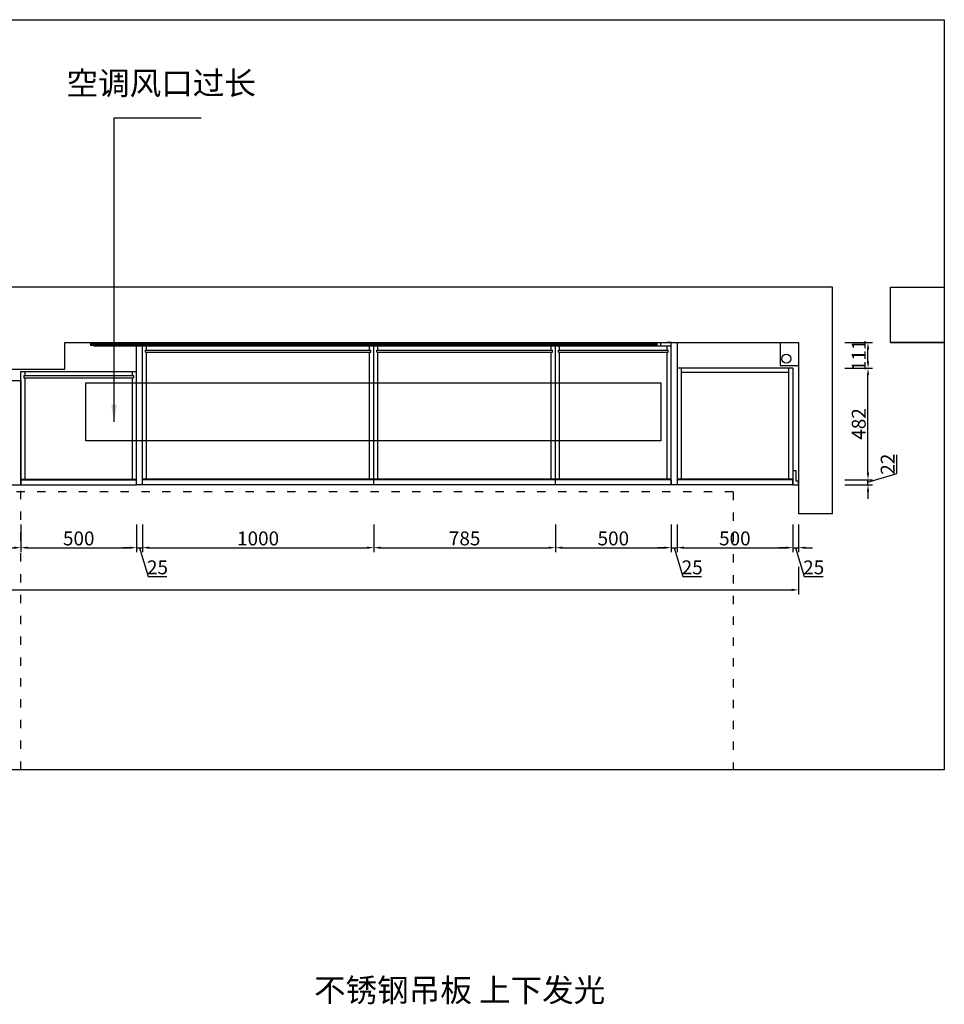
# Model space of a CAD drawing. Units: millimetres. Extents: x -447356 to -383619, y -1302159 to -1288302.
# Drawn here: x -413465 to -409470, y -1297053 to -1292797 of the extents above; entities that cross this region are included whole.
import ezdxf

# ---------------------------------------------------------------- set-up
doc = ezdxf.new("R2010")
doc.units = ezdxf.units.MM
doc.header["$PDMODE"] = 35
doc.linetypes.add('ACAD_ISO03W100', pattern=[30, 12, -18])
doc.layers.add('BS-墙', color=7, linetype='Continuous')
doc.styles.add('DIM_FONT', font='txt', dxfattribs={"width": 0.8})
doc.styles.get("Standard").update_dxf_attribs({"font": 'arial.ttf'})
doc.dimstyles.new('1：30', dxfattribs={"dimscale": 30, "dimtxt": 2.5, "dimasz": 2.5, "dimexe": 1.25, "dimexo": 0.625, "dimtad": 1, "dimdec": 0, "dimtxsty": 'Standard', "dimblk": 'DOTSMALL', "dimcen": 2.5, "dimclrd": 8, "dimclre": 8, "dimclrt": 2, "dimadec": 0, "dimazin": 0, "dimtfac": 1, "dimtdec": 0, "dimtix": 1, "dimtmove": 0, "dimatfit": 3, "dimfxl": 3, "dimfxlon": 1, "dimarcsym": 0})
doc.dimstyles.new('家具标注', dxfattribs={"dimscale": 20, "dimtxt": 3, "dimasz": 1.5, "dimexe": 1, "dimexo": 2, "dimgap": 0.5, "dimtad": 1, "dimdec": 0, "dimzin": 0, "dimdsep": 46, "dimtxsty": 'DIM_FONT', "dimcen": 0.09, "dimclrd": 8, "dimclre": 8, "dimclrt": 2, "dimadec": 0, "dimazin": 0, "dimtfac": 1, "dimtdec": 0, "dimtmove": 1, "dimatfit": 3, "dimldrblk": 'A', "dimfxl": 2, "dimfxlon": 1, "dimtolj": 1, "dimtzin": 0, "dimlwd": -1, "dimlwe": -1, "dimarcsym": 0})

# ---------------------------------------------------------------- blocks, each defined once
blk = doc.blocks.new('_DOTSMALL')
at = {"color": 0, "linetype": 'ByBlock', "const_width": 0.5}
blk.add_lwpolyline([(-0.0625, 0, 1), (0.0625, 0, 1)], format="xyb", close=True, dxfattribs=at)
blk = doc.blocks.new('*D32')
at = {"color": 8, "transparency": 16777216}
for p, q in [((-413795.1, -1294978.9), (-413795.1, -1295098.9)), ((-413460.1, -1294978.9), (-413460.1, -1295098.9)), ((-413765.1, -1295078.9), (-413490.1, -1295078.9))]:
    blk.add_line(p, q, dxfattribs=at)
for points in [[(-413765.1, -1295073.9), (-413765.1, -1295083.9), (-413795.1, -1295078.9)], [(-413490.1, -1295073.9), (-413490.1, -1295083.9), (-413460.1, -1295078.9)]]:
    blk.add_solid(points, dxfattribs=at)
at = {"layer": 'Defpoints', "color": 0, "transparency": 16777216}
for p in [(-413795.1, -1294807.1), (-413460.1, -1294807.1), (-413460.1, -1295078.9)]:
    blk.add_point(p, dxfattribs=at)
at = {"color": 2, "transparency": 16777216, "insert": (-413627.6, -1295038.9), "char_height": 60, "attachment_point": 5, "style": 'DIM_FONT'}
blk.add_mtext('\\A1;335', dxfattribs=at)
blk = doc.blocks.new('A')
for p, q in [((-1.44, 1.15), (-1.09, 1.44)), ((-1.09, 1.44), (0, 0)), ((-0.37, 0), (-2.13, 0)), ((-1.44, 1.15), (-0.37, 0)), ((-1.44, -1.15), (-0.37, 0)), ((-1.09, -1.44), (0, 0)), ((-1.44, -1.15), (-1.09, -1.44))]:
    blk.add_line(p, q)
for points in [[(-1.44, 1.15), (-1.09, 1.44), (-0.37, 0), (0, 0)], [(-1.44, -1.15), (-1.09, -1.44), (-0.37, 0), (0, 0)]]:
    blk.add_solid(points)
blk = doc.blocks.new('*D33')
at = {"color": 8, "transparency": 16777216}
for p, q in [((-413460.1, -1294978.9), (-413460.1, -1295098.9)), ((-412960.2, -1294978.9), (-412960.2, -1295098.9)), ((-413430.1, -1295078.9), (-412990.2, -1295078.9))]:
    blk.add_line(p, q, dxfattribs=at)
for points in [[(-413430.1, -1295073.9), (-413430.1, -1295083.9), (-413460.1, -1295078.9)], [(-412990.2, -1295073.9), (-412990.2, -1295083.9), (-412960.2, -1295078.9)]]:
    blk.add_solid(points, dxfattribs=at)
at = {"layer": 'Defpoints', "color": 0, "transparency": 16777216}
for p in [(-413460.1, -1294807.1), (-412960.2, -1294807.1), (-412960.2, -1295078.9)]:
    blk.add_point(p, dxfattribs=at)
at = {"color": 2, "transparency": 16777216, "insert": (-413210.2, -1295038.9), "char_height": 60, "attachment_point": 5, "style": 'DIM_FONT'}
blk.add_mtext('\\A1;500', dxfattribs=at)
blk = doc.blocks.new('*D34')
at = {"color": 8, "transparency": 16777216}
for p, q in [((-412960.2, -1294978.9), (-412960.2, -1295098.9)), ((-412935.2, -1294978.9), (-412935.2, -1295098.9)), ((-412990.2, -1295078.9), (-413020.2, -1295078.9)), ((-412960.2, -1295078.9), (-412935.2, -1295078.9)), ((-412960.2, -1295078.9), (-412935.2, -1295078.9)), ((-412947.7, -1295078.9), (-412910.2, -1295203.9)), ((-412905.2, -1295078.9), (-412875.2, -1295078.9)), ((-412910.2, -1295203.9), (-412829.4, -1295203.9))]:
    blk.add_line(p, q, dxfattribs=at)
for points in [[(-412990.2, -1295073.9), (-412990.2, -1295083.9), (-412960.2, -1295078.9)], [(-412905.2, -1295073.9), (-412905.2, -1295083.9), (-412935.2, -1295078.9)]]:
    blk.add_solid(points, dxfattribs=at)
at = {"layer": 'Defpoints', "color": 0, "transparency": 16777216}
for p in [(-412960.2, -1294807.1), (-412935.2, -1294807.1), (-412935.2, -1295078.9)]:
    blk.add_point(p, dxfattribs=at)
at = {"color": 2, "transparency": 16777216, "insert": (-412869.8, -1295163.9), "char_height": 60, "attachment_point": 5, "style": 'DIM_FONT'}
blk.add_mtext('\\A1;25', dxfattribs=at)
blk = doc.blocks.new('*D35')
at = {"color": 8, "transparency": 16777216}
for p, q in [((-412935.2, -1294978.9), (-412935.2, -1295098.9)), ((-411935.2, -1294978.9), (-411935.2, -1295098.9)), ((-412905.2, -1295078.9), (-411965.2, -1295078.9))]:
    blk.add_line(p, q, dxfattribs=at)
for points in [[(-412905.2, -1295073.9), (-412905.2, -1295083.9), (-412935.2, -1295078.9)], [(-411965.2, -1295073.9), (-411965.2, -1295083.9), (-411935.2, -1295078.9)]]:
    blk.add_solid(points, dxfattribs=at)
at = {"layer": 'Defpoints', "color": 0, "transparency": 16777216}
for p in [(-412935.2, -1294807.1), (-411935.2, -1294807.1), (-411935.2, -1295078.9)]:
    blk.add_point(p, dxfattribs=at)
at = {"color": 2, "transparency": 16777216, "insert": (-412435.2, -1295038.9), "char_height": 60, "attachment_point": 5, "style": 'DIM_FONT'}
blk.add_mtext('\\A1;1000', dxfattribs=at)
blk = doc.blocks.new('*D36')
at = {"color": 8, "transparency": 16777216}
for p, q in [((-411935.2, -1294978.9), (-411935.2, -1295098.9)), ((-411150.2, -1294978.9), (-411150.2, -1295098.9)), ((-411905.2, -1295078.9), (-411180.2, -1295078.9))]:
    blk.add_line(p, q, dxfattribs=at)
for points in [[(-411905.2, -1295073.9), (-411905.2, -1295083.9), (-411935.2, -1295078.9)], [(-411180.2, -1295073.9), (-411180.2, -1295083.9), (-411150.2, -1295078.9)]]:
    blk.add_solid(points, dxfattribs=at)
at = {"layer": 'Defpoints', "color": 0, "transparency": 16777216}
for p in [(-411935.2, -1294807.1), (-411150.2, -1294807.1), (-411150.2, -1295078.9)]:
    blk.add_point(p, dxfattribs=at)
at = {"color": 2, "transparency": 16777216, "insert": (-411542.7, -1295038.9), "char_height": 60, "attachment_point": 5, "style": 'DIM_FONT'}
blk.add_mtext('\\A1;785', dxfattribs=at)
blk = doc.blocks.new('*D37')
at = {"color": 8, "transparency": 16777216}
for p, q in [((-411150.2, -1294978.9), (-411150.2, -1295098.9)), ((-410650.1, -1294978.9), (-410650.1, -1295098.9)), ((-411120.2, -1295078.9), (-410680.1, -1295078.9))]:
    blk.add_line(p, q, dxfattribs=at)
for points in [[(-411120.2, -1295073.9), (-411120.2, -1295083.9), (-411150.2, -1295078.9)], [(-410680.1, -1295073.9), (-410680.1, -1295083.9), (-410650.1, -1295078.9)]]:
    blk.add_solid(points, dxfattribs=at)
at = {"layer": 'Defpoints', "color": 0, "transparency": 16777216}
for p in [(-411150.2, -1294807.1), (-410650.1, -1294807.1), (-410650.1, -1295078.9)]:
    blk.add_point(p, dxfattribs=at)
at = {"color": 2, "transparency": 16777216, "insert": (-410900.2, -1295038.9), "char_height": 60, "attachment_point": 5, "style": 'DIM_FONT'}
blk.add_mtext('\\A1;500', dxfattribs=at)
blk = doc.blocks.new('*D38')
at = {"color": 8, "transparency": 16777216}
for p, q in [((-410625.1, -1294978.9), (-410625.1, -1295098.9)), ((-410125.1, -1294978.9), (-410125.1, -1295098.9)), ((-410595.1, -1295078.9), (-410155.1, -1295078.9))]:
    blk.add_line(p, q, dxfattribs=at)
for points in [[(-410595.1, -1295073.9), (-410595.1, -1295083.9), (-410625.1, -1295078.9)], [(-410155.1, -1295073.9), (-410155.1, -1295083.9), (-410125.1, -1295078.9)]]:
    blk.add_solid(points, dxfattribs=at)
at = {"layer": 'Defpoints', "color": 0, "transparency": 16777216}
for p in [(-410625.1, -1294807.1), (-410125.1, -1294807.1), (-410125.1, -1295078.9)]:
    blk.add_point(p, dxfattribs=at)
at = {"color": 2, "transparency": 16777216, "insert": (-410375.1, -1295038.9), "char_height": 60, "attachment_point": 5, "style": 'DIM_FONT'}
blk.add_mtext('\\A1;500', dxfattribs=at)
blk = doc.blocks.new('*D39')
at = {"color": 8, "transparency": 16777216}
for p, q in [((-410125.1, -1294978.9), (-410125.1, -1295098.9)), ((-410100.1, -1294978.9), (-410100.1, -1295098.9)), ((-410155.1, -1295078.9), (-410185.1, -1295078.9)), ((-410125.1, -1295078.9), (-410100.1, -1295078.9)), ((-410125.1, -1295078.9), (-410100.1, -1295078.9)), ((-410112.6, -1295078.9), (-410075.1, -1295203.9)), ((-410070.1, -1295078.9), (-410040.1, -1295078.9)), ((-410075.1, -1295203.9), (-409994.2, -1295203.9))]:
    blk.add_line(p, q, dxfattribs=at)
for points in [[(-410155.1, -1295073.9), (-410155.1, -1295083.9), (-410125.1, -1295078.9)], [(-410070.1, -1295073.9), (-410070.1, -1295083.9), (-410100.1, -1295078.9)]]:
    blk.add_solid(points, dxfattribs=at)
at = {"layer": 'Defpoints', "color": 0, "transparency": 16777216}
for p in [(-410125.1, -1294807.1), (-410100.1, -1294807.1), (-410100.1, -1295078.9)]:
    blk.add_point(p, dxfattribs=at)
at = {"color": 2, "transparency": 16777216, "insert": (-410034.6, -1295163.9), "char_height": 60, "attachment_point": 5, "style": 'DIM_FONT'}
blk.add_mtext('\\A1;25', dxfattribs=at)
blk = doc.blocks.new('*D40')
at = {"color": 8, "transparency": 16777216}
for p, q in [((-418450.2, -1295161.3), (-418450.2, -1295281.3)), ((-410100.1, -1295161.3), (-410100.1, -1295281.3)), ((-418420.2, -1295261.3), (-410130.1, -1295261.3))]:
    blk.add_line(p, q, dxfattribs=at)
for points in [[(-418420.2, -1295256.3), (-418420.2, -1295266.3), (-418450.2, -1295261.3)], [(-410130.1, -1295256.3), (-410130.1, -1295266.3), (-410100.1, -1295261.3)]]:
    blk.add_solid(points, dxfattribs=at)
at = {"layer": 'Defpoints', "color": 0, "transparency": 16777216}
for p in [(-418450.2, -1294807.1), (-410100.1, -1294807.1), (-410100.1, -1295261.3)]:
    blk.add_point(p, dxfattribs=at)
at = {"color": 2, "transparency": 16777216, "insert": (-414275.2, -1295221.3), "char_height": 60, "attachment_point": 5, "style": 'DIM_FONT'}
blk.add_mtext('\\A1;8350', dxfattribs=at)
blk = doc.blocks.new('*D200')
at = {"color": 8, "transparency": 16777216}
for p, q in [((-410650.1, -1294978.9), (-410650.1, -1295098.9)), ((-410625.1, -1294978.9), (-410625.1, -1295098.9)), ((-410680.1, -1295078.9), (-410710.1, -1295078.9)), ((-410650.1, -1295078.9), (-410625.1, -1295078.9)), ((-410650.1, -1295078.9), (-410625.1, -1295078.9)), ((-410637.6, -1295078.9), (-410600.1, -1295203.9)), ((-410595.1, -1295078.9), (-410565.1, -1295078.9)), ((-410600.1, -1295203.9), (-410519.2, -1295203.9))]:
    blk.add_line(p, q, dxfattribs=at)
for points in [[(-410680.1, -1295073.9), (-410680.1, -1295083.9), (-410650.1, -1295078.9)], [(-410595.1, -1295073.9), (-410595.1, -1295083.9), (-410625.1, -1295078.9)]]:
    blk.add_solid(points, dxfattribs=at)
at = {"layer": 'Defpoints', "color": 0, "transparency": 16777216}
for p in [(-410650.1, -1294807.1), (-410625.1, -1294807.1), (-410625.1, -1295078.9)]:
    blk.add_point(p, dxfattribs=at)
at = {"color": 2, "transparency": 16777216, "insert": (-410559.6, -1295163.9), "char_height": 60, "attachment_point": 5, "style": 'DIM_FONT'}
blk.add_mtext('\\A1;25', dxfattribs=at)
blk = doc.blocks.new('*D236')
at = {"color": 8, "transparency": 16777216}
for p, q in [((-409674.9, -1294758.6), (-409674.9, -1294677.7)), ((-409799.9, -1294755.1), (-409799.9, -1294725.1)), ((-409899.9, -1294785.1), (-409779.9, -1294785.1)), ((-409799.9, -1294796.1), (-409674.9, -1294758.6)), ((-409799.9, -1294807.1), (-409799.9, -1294785.1)), ((-409799.9, -1294807.1), (-409799.9, -1294785.1)), ((-409899.9, -1294807.1), (-409779.9, -1294807.1)), ((-409799.9, -1294837.1), (-409799.9, -1294867.1))]:
    blk.add_line(p, q, dxfattribs=at)
for points in [[(-409804.9, -1294755.1), (-409794.9, -1294755.1), (-409799.9, -1294785.1)], [(-409804.9, -1294837.1), (-409794.9, -1294837.1), (-409799.9, -1294807.1)]]:
    blk.add_solid(points, dxfattribs=at)
at = {"layer": 'Defpoints', "color": 0, "transparency": 16777216}
for p in [(-410125.1, -1294785.1), (-409799.9, -1294785.1), (-410125.1, -1294807.1)]:
    blk.add_point(p, dxfattribs=at)
at = {"color": 2, "transparency": 16777216, "insert": (-409714.9, -1294718.1), "char_height": 60, "attachment_point": 5, "rotation": 90, "style": 'DIM_FONT'}
blk.add_mtext('\\A1;22', dxfattribs=at)
blk = doc.blocks.new('*D237')
at = {"color": 8, "transparency": 16777216}
for p, q in [((-409899.9, -1294303.1), (-409779.9, -1294303.1)), ((-409799.9, -1294755.1), (-409799.9, -1294333.1)), ((-409899.9, -1294785.1), (-409779.9, -1294785.1))]:
    blk.add_line(p, q, dxfattribs=at)
for points in [[(-409804.9, -1294333.1), (-409794.9, -1294333.1), (-409799.9, -1294303.1)], [(-409804.9, -1294755.1), (-409794.9, -1294755.1), (-409799.9, -1294785.1)]]:
    blk.add_solid(points, dxfattribs=at)
at = {"layer": 'Defpoints', "color": 0, "transparency": 16777216}
for p in [(-410125.1, -1294303.1), (-409799.9, -1294303.1), (-410125.1, -1294785.1)]:
    blk.add_point(p, dxfattribs=at)
at = {"color": 2, "transparency": 16777216, "insert": (-409839.9, -1294544.1), "char_height": 60, "attachment_point": 5, "rotation": 90, "style": 'DIM_FONT'}
blk.add_mtext('\\A1;482', dxfattribs=at)
blk = doc.blocks.new('*D238')
at = {"color": 8, "transparency": 16777216}
for p, q in [((-409899.9, -1294192.1), (-409779.9, -1294192.1)), ((-409799.9, -1294273.1), (-409799.9, -1294222.1)), ((-409899.9, -1294303.1), (-409779.9, -1294303.1))]:
    blk.add_line(p, q, dxfattribs=at)
for points in [[(-409804.9, -1294222.1), (-409794.9, -1294222.1), (-409799.9, -1294192.1)], [(-409804.9, -1294273.1), (-409794.9, -1294273.1), (-409799.9, -1294303.1)]]:
    blk.add_solid(points, dxfattribs=at)
at = {"layer": 'Defpoints', "color": 0, "transparency": 16777216}
for p in [(-410100.1, -1294192.1), (-409799.9, -1294192.1), (-410125.1, -1294303.1)]:
    blk.add_point(p, dxfattribs=at)
at = {"color": 2, "transparency": 16777216, "insert": (-409839.9, -1294247.6), "char_height": 60, "attachment_point": 5, "rotation": 90, "style": 'DIM_FONT'}
blk.add_mtext('\\A1;111', dxfattribs=at)

msp = doc.modelspace()

# ---------------------------------------------------------------- hatches: boundary and pattern name
h = msp.add_hatch()
h.set_pattern_fill('ANSI31', color=250)
h.set_pattern_definition([(45, (-15179.9053, 0), (-2.24506403, 2.24506403), [])])
h.paths.add_polyline_path([(-410710.07, -1294192.08), (-413160.07, -1294192.08), (-413160.07, -1294207.08), (-410710.07, -1294207.08)])

# ---------------------------------------------------------------- linework, layer by layer
for p, q in [((-409953.07, -1294932.08), (-409953.07, -1293952.08)), ((-409703.07, -1294192.08), (-409703.07, -1293952.08)), ((-413270.07, -1294307.08), (-413270.07, -1294192.08)), ((-413270.07, -1294192.08), (-410695.07, -1294192.08)), ((-413145.07, -1294207.08), (-413145.07, -1294192.08)), ((-413145.07, -1294207.08), (-410695.07, -1294207.08)), ((-410695.07, -1294207.08), (-410695.07, -1294192.08)), ((-410695.07, -1294192.08), (-410100.07, -1294192.08)), ((-410180.07, -1294192.08), (-410180.07, -1294292.08)), ((-410100.07, -1294192.08), (-410100.07, -1294932.08)), ((-418690.07, -1294307.08), (-413270.07, -1294307.08)), ((-410180.07, -1294292.08), (-410100.07, -1294292.08)), ((-409953.07, -1294932.08), (-410100.07, -1294932.08))]:
    msp.add_line(p, q)
at = {"color": 134}
for p, q in [((-412960.24, -1294807.08), (-412960.24, -1294207.08)), ((-412935.24, -1294807.08), (-412935.24, -1294207.08)), ((-412935.24, -1294207.08), (-410650.07, -1294207.08)), ((-411935.24, -1294807.08), (-411935.24, -1294207.08)), ((-411150.24, -1294807.08), (-411150.24, -1294207.08)), ((-410650.07, -1294192.08), (-410668.07, -1294192.08)), ((-413460.07, -1294807.08), (-413460.07, -1294317.08)), ((-413460.07, -1294317.08), (-412960.24, -1294317.08)), ((-410125.07, -1294303.08), (-410625.07, -1294303.08)), ((-410625.07, -1294303.08), (-410625.07, -1294783.08)), ((-410125.07, -1294303.08), (-410125.07, -1294783.08)), ((-413460.07, -1294783.08), (-412960.24, -1294783.08)), ((-413460.07, -1294785.08), (-412960.24, -1294785.08)), ((-410650.07, -1294783.08), (-412935.24, -1294783.08)), ((-410650.07, -1294785.08), (-412935.24, -1294785.08)), ((-410650.07, -1294785.08), (-410650.07, -1294807.08)), ((-410125.07, -1294783.08), (-410625.07, -1294783.08)), ((-410125.07, -1294785.08), (-410625.07, -1294785.08)), ((-410125.07, -1294807.08), (-410125.07, -1294785.08)), ((-413460.07, -1294807.08), (-412960.24, -1294807.08)), ((-412935.24, -1294807.08), (-412960.24, -1294807.08)), ((-410125.07, -1294807.08), (-410650.07, -1294807.08))]:
    msp.add_line(p, q, dxfattribs=at)
at = {"color": 251, "lineweight": -3}
for p, q in [((-412922.24, -1294234.08), (-412922.24, -1294225.08)), ((-412922.24, -1294225.08), (-411948.24, -1294225.08)), ((-412922.24, -1294234.08), (-411948.24, -1294234.08)), ((-412917.24, -1294225.05), (-412917.24, -1294207.08)), ((-412917.24, -1294783.08), (-412917.24, -1294234.05)), ((-411953.24, -1294225.08), (-411953.24, -1294207.08)), ((-411953.24, -1294783.08), (-411953.24, -1294234.08)), ((-411948.24, -1294234.08), (-411948.24, -1294225.08)), ((-411922.24, -1294234.08), (-411922.24, -1294225.08)), ((-411922.24, -1294225.08), (-411163.24, -1294225.08)), ((-411922.24, -1294234.08), (-411163.24, -1294234.08)), ((-411917.24, -1294225.08), (-411917.24, -1294207.08)), ((-411917.24, -1294783.08), (-411917.24, -1294234.08)), ((-411168.24, -1294225.08), (-411168.24, -1294207.08)), ((-411168.24, -1294783.08), (-411168.24, -1294234.08)), ((-411163.24, -1294234.08), (-411163.24, -1294225.08)), ((-411137.24, -1294234.08), (-411137.24, -1294225.08)), ((-411137.24, -1294225.08), (-410663.07, -1294225.08)), ((-411137.24, -1294234.08), (-410663.07, -1294234.08)), ((-411132.24, -1294225.08), (-411132.24, -1294207.08)), ((-411132.24, -1294783.08), (-411132.24, -1294234.08)), ((-410668.07, -1294225.08), (-410668.07, -1294207.08)), ((-410668.07, -1294783.08), (-410668.07, -1294234.08)), ((-410663.07, -1294234.08), (-410663.07, -1294225.08)), ((-413442.07, -1294335.08), (-413442.07, -1294317.08)), ((-412978.24, -1294335.08), (-412978.24, -1294317.08)), ((-410607.07, -1294303.08), (-410607.07, -1294783.08)), ((-410143.07, -1294303.08), (-410143.07, -1294783.08)), ((-413447.07, -1294335.08), (-412973.24, -1294335.08)), ((-413447.07, -1294335.08), (-413447.07, -1294344.08)), ((-413447.07, -1294344.08), (-412973.24, -1294344.08)), ((-413442.07, -1294783.08), (-413442.07, -1294344.08)), ((-412978.24, -1294783.08), (-412978.24, -1294344.08)), ((-412973.24, -1294335.08), (-412973.24, -1294344.08)), ((-410143.07, -1294321.08), (-410607.07, -1294321.08))]:
    msp.add_line(p, q, dxfattribs=at)
at = {"color": 3}
for p, q in [((-413460.07, -1294357.08), (-413795.07, -1294357.08)), ((-413460.07, -1294357.08), (-413460.07, -1294807.08)), ((-413795.07, -1294807.08), (-413460.07, -1294807.08))]:
    msp.add_line(p, q, dxfattribs=at)
at = {"color": 134, "lineweight": -3}
for p, q in [((-410650.07, -1294791.08), (-410650.07, -1294785.08)), ((-410650.07, -1294807.08), (-410650.07, -1294801.08))]:
    msp.add_line(p, q, dxfattribs=at)
at = {"color": 250, "linetype": 'ACAD_ISO03W100', "ltscale": 3}
for p, q in [((-413460.07, -1296039.05), (-413460.07, -1294807.08)), ((-410383.07, -1294837.08), (-417135.24, -1294837.08)), ((-410383.07, -1294837.08), (-410383.07, -1296039.05))]:
    msp.add_line(p, q, dxfattribs=at)
at = {"color": 2}
msp.add_line((-410650.07, -1294807.08), (-412935.24, -1294807.08), dxfattribs=at)
at = {"color": 250}
msp.add_lwpolyline([(-419546.84, -1292796.61), (-409470.22, -1292796.61), (-409470.22, -1296039.05), (-419546.84, -1296039.05)], close=True, dxfattribs=at)
at = {"color": 134}
msp.add_lwpolyline([(-410625.07, -1294192.08), (-410625.07, -1294807.08), (-410650.07, -1294807.08), (-410650.07, -1294192.08)], close=True, dxfattribs=at)
at = {"color": 5}
msp.add_lwpolyline([(-413180.07, -1294366.91), (-410695.07, -1294366.91), (-410695.07, -1294617.08), (-413180.07, -1294617.08)], close=True, dxfattribs=at)
at = {"color": 134}
msp.add_lwpolyline([(-410125.07, -1294747.08), (-410125.07, -1294807.08), (-410100.07, -1294807.08), (-410100.07, -1294792.08), (-410110.07, -1294792.08), (-410110.07, -1294747.08), (-410125.07, -1294747.08)], dxfattribs=at)
msp.add_circle((-410152.67, -1294262.05), 19.08)
at = {"layer": 'BS-墙'}
for p, q in [((-409953.07, -1293952.08), (-418939.24, -1293952.08)), ((-409703.07, -1294192.08), (-409470.22, -1294192.08))]:
    msp.add_line(p, q, dxfattribs=at)
msp.add_lwpolyline([(-409470.22, -1294192.08), (-409703.07, -1294192.08), (-409703.07, -1293952.08), (-409470.22, -1293952.08)], dxfattribs=at)

# ---------------------------------------------------------------- texts
at = {"color": 7, "char_height": 100, "attachment_point": 1}
for s, insert, width in [('{\\fSimHei|b0|i0|c134|p49;空调风口过长}', (-413262.99, -1293021.2), 1152.9967), ('{\\fSimHei|b0|i0|c134|p49;不锈钢吊板 上下发光}', (-412193.45, -1296941.37), 1383.7662)]:
    msp.add_mtext(s, dxfattribs=dict(at, insert=insert, width=width))

# ---------------------------------------------------------------- dimensions: what is measured, and where the dimension line sits
at = {"color": 250}
for base, p1, p2, picture, middle in [((-409799.95, -1294192.08), (-410125.07, -1294303.08), (-410100.07, -1294192.08), '*D238', (-409839.95, -1294247.58)), ((-409799.95, -1294303.08), (-410125.07, -1294785.08), (-410125.07, -1294303.08), '*D237', (-409839.95, -1294544.08))]:
    dim = msp.add_linear_dim(base=base, p1=p1, p2=p2, angle=270, dimstyle='家具标注', override={"dimfxl": 5, "dimarcsym": 1}, dxfattribs=at)
    dim.commit()
    dim.dimension.update_dxf_attribs({"geometry": picture, "text_midpoint": middle})
dim = msp.add_aligned_dim(p1=(-410125.07, -1294807.08), p2=(-410125.07, -1294785.08), distance=-325.12, dimstyle='家具标注', override={"dimfxl": 5, "dimarcsym": 1}, dxfattribs=at)
dim.commit()
dim.dimension.update_dxf_attribs({"geometry": '*D236', "text_midpoint": (-409714.95, -1294748.58)})
for p1, p2, distance, picture, middle in [((-418450.24, -1294807.08), (-410100.07, -1294807.08), -454.22, '*D40', (-414275.16, -1295221.31)), ((-410650.07, -1294807.08), (-410625.07, -1294807.08), -271.87, '*D200', (-410590.07, -1295163.95))]:
    dim = msp.add_aligned_dim(p1=p1, p2=p2, distance=distance, dimstyle='家具标注', override={"dimfxl": 5, "dimarcsym": 1})
    dim.commit()
    dim.dimension.update_dxf_attribs({"geometry": picture, "text_midpoint": middle})
for base, p1, p2, picture, middle in [((-413460.07, -1295078.95), (-413795.07, -1294807.08), (-413460.07, -1294807.08), '*D32', (-413627.57, -1295038.95)), ((-412960.24, -1295078.95), (-413460.07, -1294807.08), (-412960.24, -1294807.08), '*D33', (-413210.16, -1295038.95)), ((-412935.24, -1295078.95), (-412960.24, -1294807.08), (-412935.24, -1294807.08), '*D34', (-412900.24, -1295163.95)), ((-411935.24, -1295078.95), (-412935.24, -1294807.08), (-411935.24, -1294807.08), '*D35', (-412435.24, -1295038.95)), ((-411150.24, -1295078.95), (-411935.24, -1294807.08), (-411150.24, -1294807.08), '*D36', (-411542.74, -1295038.95)), ((-410650.07, -1295078.95), (-411150.24, -1294807.08), (-410650.07, -1294807.08), '*D37', (-410900.16, -1295038.95)), ((-410125.07, -1295078.95), (-410625.07, -1294807.08), (-410125.07, -1294807.08), '*D38', (-410375.07, -1295038.95)), ((-410100.07, -1295078.95), (-410125.07, -1294807.08), (-410100.07, -1294807.08), '*D39', (-410065.07, -1295163.95))]:
    dim = msp.add_linear_dim(base=base, p1=p1, p2=p2, angle=180, dimstyle='家具标注', override={"dimfxl": 5, "dimarcsym": 1})
    dim.commit()
    dim.dimension.update_dxf_attribs({"geometry": picture, "text_midpoint": middle})

# ---------------------------------------------------------------- leaders
msp.add_leader([(-413057.66, -1294535.12), (-413057.66, -1293220.24), (-412681.73, -1293220.24)], dimstyle='1：30', override={"dimtad": 0})

doc.saveas('drawing.dxf')
